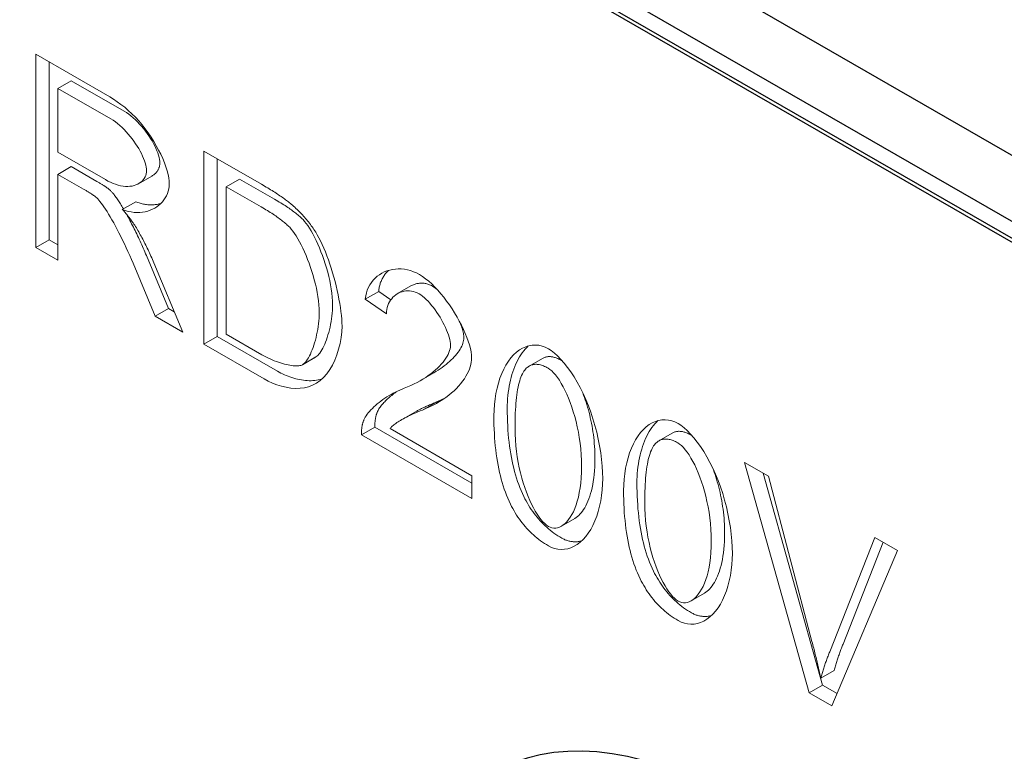
# Model space of a CAD drawing. Units: inches. Extents: x -31 to 5736, y 55 to 4235.
# Drawn here: x 2568 to 2681, y 2175 to 2259 of the extents above; entities that cross this region are included whole.
import ezdxf

# ---------------------------------------------------------------- set-up
doc = ezdxf.new("R2010")
doc.units = ezdxf.units.IN
doc.header["$MEASUREMENT"] = 0
doc.layers.add('DUENN-18', color=10, linetype='Continuous', lineweight=9)
doc.layers.add('SICHTBAR', color=10, linetype='Continuous')

msp = doc.modelspace()

# ---------------------------------------------------------------- linework, layer by layer
at = {"layer": 'DUENN-18'}
for p, q in [((2570.286, 2232.827), (2570.286, 2254.901)), ((2570.286, 2254.901), (2578.755, 2250.024)), ((2571.813, 2254.021), (2571.813, 2233.707)), ((2572.818, 2251.003), (2574.345, 2251.883)), ((2580.384, 2248.405), (2574.345, 2251.883)), ((2578.857, 2247.526), (2572.818, 2251.003)), ((2572.818, 2251.003), (2572.818, 2243.701)), ((2572.818, 2243.701), (2578.246, 2240.576)), ((2589.509, 2221.757), (2589.509, 2243.831)), ((2589.509, 2243.831), (2596.086, 2240.044)), ((2591.036, 2242.952), (2591.036, 2222.637)), ((2572.818, 2241.178), (2574.345, 2242.057)), ((2575.743, 2239.493), (2572.818, 2241.178)), ((2572.818, 2241.178), (2572.818, 2231.369)), ((2574.345, 2242.057), (2577.27, 2240.373)), ((2582.045, 2240.104), (2583.572, 2240.984)), ((2592.041, 2239.765), (2593.568, 2240.645)), ((2597.585, 2238.332), (2593.568, 2240.645)), ((2596.057, 2237.452), (2592.041, 2239.765)), ((2592.041, 2239.765), (2592.041, 2222.907)), ((2580.181, 2237.173), (2581.709, 2238.053)), ((2570.286, 2232.827), (2571.813, 2233.707)), ((2571.813, 2233.707), (2572.818, 2233.128)), ((2572.818, 2231.369), (2570.286, 2232.827)), ((2583.936, 2224.967), (2581.404, 2231.018)), ((2582.931, 2231.898), (2585.463, 2225.846)), ((2583.79, 2231.057), (2587.093, 2223.148)), ((2607.961, 2226.913), (2609.488, 2227.793)), ((2609.488, 2227.793), (2610.875, 2226.83)), ((2611.655, 2227.539), (2613.182, 2228.419)), ((2610.376, 2225.236), (2607.961, 2226.913)), ((2583.936, 2224.967), (2585.463, 2225.846)), ((2585.463, 2225.846), (2586.126, 2225.465)), ((2587.093, 2223.148), (2583.936, 2224.967)), ((2589.509, 2221.757), (2591.036, 2222.637)), ((2591.036, 2222.637), (2597.934, 2218.665)), ((2592.041, 2222.907), (2596.115, 2220.561)), ((2596.406, 2217.785), (2589.509, 2221.757)), ((2600.776, 2219.412), (2602.303, 2220.292)), ((2600.787, 2219.419), (2602.314, 2220.298)), ((2626.699, 2219.258), (2628.227, 2220.137)), ((2614.254, 2217.598), (2615.781, 2218.477)), ((2614.48, 2214.225), (2616.007, 2215.105)), ((2612.086, 2213.112), (2613.613, 2213.991)), ((2607.524, 2211.383), (2609.051, 2212.263)), ((2609.051, 2212.263), (2620.14, 2205.877)), ((2610.784, 2212.114), (2620.14, 2206.726)), ((2620.14, 2204.118), (2607.524, 2211.383)), ((2641.527, 2210.719), (2643.055, 2211.598)), ((2658.702, 2181.912), (2651.325, 2208.234)), ((2651.325, 2208.234), (2654.06, 2206.658)), ((2620.14, 2206.726), (2620.14, 2204.118)), ((2653.44, 2207.016), (2660.23, 2182.791)), ((2654.06, 2206.658), (2659.023, 2187.767)), ((2630.385, 2200.962), (2631.913, 2201.842)), ((2661.045, 2186.602), (2666.211, 2199.661)), ((2666.211, 2199.661), (2668.787, 2198.178)), ((2667.172, 2199.108), (2662.573, 2187.482)), ((2668.787, 2198.178), (2661.307, 2180.412)), ((2645.214, 2192.423), (2646.741, 2193.303)), ((2660.027, 2183.589), (2661.554, 2184.468)), ((2658.702, 2181.912), (2660.23, 2182.791)), ((2660.23, 2182.791), (2661.903, 2181.827)), ((2661.307, 2180.412), (2658.702, 2181.912))]:
    msp.add_line(p, q, dxfattribs=at)
at = {"layer": 'DUENN-18', "flags": 128}
for points in [[(2578.755, 2250.024), (2579.181, 2249.766), (2579.606, 2249.483), (2580.03, 2249.174), (2580.451, 2248.84), (2580.866, 2248.482), (2581.274, 2248.101), (2581.672, 2247.699), (2582.06, 2247.277), (2582.435, 2246.837), (2582.796, 2246.382), (2583.141, 2245.913), (2583.469, 2245.433), (2583.778, 2244.946), (2584.067, 2244.453), (2584.334, 2243.958), (2584.577, 2243.466), (2584.797, 2242.979), (2584.991, 2242.501), (2585.158, 2242.037), (2585.296, 2241.591), (2585.406, 2241.168), (2585.486, 2240.773), (2585.535, 2240.411), (2585.551, 2240.087)], [(2584.473, 2242.467), (2584.463, 2242.67), (2584.434, 2242.889), (2584.385, 2243.121), (2584.318, 2243.365), (2584.234, 2243.619), (2584.133, 2243.883), (2584.017, 2244.153), (2583.885, 2244.43), (2583.74, 2244.711), (2583.581, 2244.994), (2583.409, 2245.279), (2583.226, 2245.564), (2583.031, 2245.847), (2582.826, 2246.126), (2582.612, 2246.401), (2582.389, 2246.67), (2582.158, 2246.93), (2581.92, 2247.181), (2581.675, 2247.421), (2581.425, 2247.649), (2581.17, 2247.863), (2580.911, 2248.061), (2580.649, 2248.242), (2580.384, 2248.405)], [(2582.946, 2241.587), (2582.936, 2241.791), (2582.906, 2242.009), (2582.858, 2242.241), (2582.791, 2242.485), (2582.707, 2242.74), (2582.606, 2243.003), (2582.49, 2243.274), (2582.358, 2243.55), (2582.213, 2243.831), (2582.053, 2244.115), (2581.882, 2244.4), (2581.698, 2244.684), (2581.504, 2244.967), (2581.299, 2245.247), (2581.085, 2245.522), (2580.861, 2245.79), (2580.63, 2246.051), (2580.392, 2246.302), (2580.148, 2246.542), (2579.898, 2246.77), (2579.643, 2246.983), (2579.384, 2247.182), (2579.122, 2247.363), (2578.857, 2247.526)], [(2583.572, 2240.984), (2583.643, 2241.027), (2583.711, 2241.072), (2583.777, 2241.119), (2583.84, 2241.169), (2583.9, 2241.221), (2583.957, 2241.275), (2584.012, 2241.331), (2584.063, 2241.389), (2584.112, 2241.449), (2584.158, 2241.51), (2584.201, 2241.573), (2584.241, 2241.637), (2584.277, 2241.703), (2584.311, 2241.77), (2584.342, 2241.837), (2584.369, 2241.906), (2584.394, 2241.975), (2584.415, 2242.045), (2584.433, 2242.115), (2584.447, 2242.186), (2584.459, 2242.256), (2584.467, 2242.327), (2584.472, 2242.397), (2584.473, 2242.467)], [(2578.246, 2240.576), (2578.536, 2240.417), (2578.83, 2240.274), (2579.123, 2240.149), (2579.416, 2240.041), (2579.706, 2239.952), (2579.992, 2239.883), (2580.271, 2239.834), (2580.543, 2239.806), (2580.806, 2239.797), (2581.059, 2239.809), (2581.3, 2239.841), (2581.528, 2239.892), (2581.743, 2239.962), (2581.942, 2240.049), (2582.126, 2240.154), (2582.293, 2240.274), (2582.443, 2240.408), (2582.574, 2240.555), (2582.686, 2240.713), (2582.779, 2240.88), (2582.852, 2241.053), (2582.904, 2241.23), (2582.936, 2241.409), (2582.946, 2241.587)], [(2577.27, 2240.373), (2577.351, 2240.327), (2577.429, 2240.281), (2577.506, 2240.236), (2577.58, 2240.192), (2577.653, 2240.148), (2577.724, 2240.105), (2577.793, 2240.063), (2577.861, 2240.022), (2577.926, 2239.981), (2577.989, 2239.941), (2578.051, 2239.902), (2578.111, 2239.864), (2578.169, 2239.826), (2578.225, 2239.789), (2578.279, 2239.753), (2578.331, 2239.717), (2578.381, 2239.682), (2578.43, 2239.648), (2578.477, 2239.615), (2578.521, 2239.582), (2578.564, 2239.55), (2578.605, 2239.519), (2578.645, 2239.489), (2578.682, 2239.459)], [(2585.551, 2240.087), (2585.537, 2239.796), (2585.497, 2239.513), (2585.432, 2239.239), (2585.343, 2238.975), (2585.231, 2238.721), (2585.097, 2238.478), (2584.942, 2238.248), (2584.767, 2238.032), (2584.573, 2237.83), (2584.362, 2237.643), (2584.135, 2237.473), (2583.892, 2237.32), (2583.635, 2237.185), (2583.365, 2237.07), (2583.083, 2236.974), (2582.789, 2236.899), (2582.486, 2236.847), (2582.174, 2236.817), (2581.855, 2236.811), (2581.529, 2236.83), (2581.197, 2236.875), (2580.862, 2236.946), (2580.523, 2237.045), (2580.181, 2237.173)], [(2596.086, 2240.044), (2596.27, 2239.937), (2596.45, 2239.832), (2596.627, 2239.727), (2596.799, 2239.624), (2596.969, 2239.522), (2597.134, 2239.42), (2597.296, 2239.32), (2597.454, 2239.22), (2597.609, 2239.122), (2597.76, 2239.024), (2597.907, 2238.928), (2598.051, 2238.832), (2598.191, 2238.738), (2598.327, 2238.644), (2598.46, 2238.552), (2598.589, 2238.46), (2598.715, 2238.37), (2598.837, 2238.28), (2598.955, 2238.191), (2599.069, 2238.104), (2599.18, 2238.017), (2599.288, 2237.931), (2599.391, 2237.847), (2599.491, 2237.763)], [(2577.155, 2238.58), (2577.117, 2238.609), (2577.078, 2238.64), (2577.037, 2238.671), (2576.994, 2238.703), (2576.949, 2238.735), (2576.903, 2238.769), (2576.854, 2238.803), (2576.804, 2238.838), (2576.751, 2238.873), (2576.697, 2238.91), (2576.641, 2238.946), (2576.583, 2238.984), (2576.524, 2239.023), (2576.462, 2239.062), (2576.399, 2239.102), (2576.333, 2239.142), (2576.266, 2239.184), (2576.197, 2239.226), (2576.126, 2239.269), (2576.053, 2239.312), (2575.978, 2239.356), (2575.902, 2239.401), (2575.823, 2239.447), (2575.743, 2239.493)], [(2578.682, 2239.459), (2578.727, 2239.419), (2578.774, 2239.374), (2578.824, 2239.325), (2578.876, 2239.272), (2578.93, 2239.214), (2578.987, 2239.152), (2579.045, 2239.084), (2579.105, 2239.013), (2579.168, 2238.936), (2579.232, 2238.855), (2579.298, 2238.77), (2579.366, 2238.679), (2579.436, 2238.585), (2579.508, 2238.485), (2579.581, 2238.381), (2579.656, 2238.272), (2579.732, 2238.159), (2579.81, 2238.042), (2579.889, 2237.919), (2579.97, 2237.793), (2580.052, 2237.662), (2580.135, 2237.527), (2580.22, 2237.388), (2580.305, 2237.244)], [(2581.404, 2231.018), (2581.216, 2231.458), (2581.023, 2231.901), (2580.825, 2232.345), (2580.624, 2232.786), (2580.42, 2233.224), (2580.214, 2233.655), (2580.008, 2234.077), (2579.802, 2234.488), (2579.597, 2234.886), (2579.393, 2235.271), (2579.193, 2235.639), (2578.995, 2235.991), (2578.802, 2236.324), (2578.614, 2236.637), (2578.432, 2236.93), (2578.256, 2237.202), (2578.087, 2237.453), (2577.926, 2237.681), (2577.773, 2237.887), (2577.63, 2238.07), (2577.495, 2238.231), (2577.371, 2238.369), (2577.257, 2238.485), (2577.155, 2238.58)], [(2581.709, 2238.053), (2581.836, 2238.002), (2581.963, 2237.955), (2582.09, 2237.912), (2582.216, 2237.873), (2582.342, 2237.838), (2582.468, 2237.807), (2582.593, 2237.779), (2582.718, 2237.756), (2582.842, 2237.736), (2582.965, 2237.72), (2583.088, 2237.707), (2583.21, 2237.698), (2583.331, 2237.692), (2583.451, 2237.69), (2583.571, 2237.691), (2583.689, 2237.696), (2583.806, 2237.704), (2583.922, 2237.715), (2584.037, 2237.73), (2584.151, 2237.747), (2584.263, 2237.768), (2584.374, 2237.792), (2584.484, 2237.819), (2584.592, 2237.848)], [(2600.844, 2236.001), (2600.757, 2236.088), (2600.666, 2236.176), (2600.57, 2236.265), (2600.471, 2236.355), (2600.367, 2236.445), (2600.258, 2236.537), (2600.146, 2236.629), (2600.029, 2236.722), (2599.908, 2236.816), (2599.783, 2236.911), (2599.654, 2237.007), (2599.52, 2237.104), (2599.382, 2237.202), (2599.24, 2237.3), (2599.093, 2237.399), (2598.943, 2237.499), (2598.788, 2237.6), (2598.629, 2237.702), (2598.465, 2237.805), (2598.298, 2237.909), (2598.126, 2238.013), (2597.95, 2238.119), (2597.769, 2238.225), (2597.585, 2238.332)], [(2599.491, 2237.763), (2599.628, 2237.647), (2599.762, 2237.529), (2599.895, 2237.41), (2600.026, 2237.29), (2600.155, 2237.168), (2600.283, 2237.044), (2600.409, 2236.92), (2600.533, 2236.793), (2600.655, 2236.665), (2600.776, 2236.536), (2600.895, 2236.405), (2601.012, 2236.273), (2601.128, 2236.14), (2601.241, 2236.004), (2601.354, 2235.868), (2601.464, 2235.73), (2601.573, 2235.59), (2601.68, 2235.449), (2601.785, 2235.307), (2601.888, 2235.163), (2601.99, 2235.017), (2602.09, 2234.871), (2602.189, 2234.722), (2602.285, 2234.573)], [(2580.181, 2237.173), (2580.263, 2237.08), (2580.343, 2236.988), (2580.421, 2236.896), (2580.498, 2236.806), (2580.573, 2236.717), (2580.647, 2236.628), (2580.719, 2236.541), (2580.789, 2236.455), (2580.858, 2236.369), (2580.925, 2236.285), (2580.991, 2236.202), (2581.054, 2236.119), (2581.117, 2236.038), (2581.177, 2235.958), (2581.236, 2235.878), (2581.294, 2235.8), (2581.349, 2235.722), (2581.404, 2235.646), (2581.456, 2235.57), (2581.507, 2235.496), (2581.556, 2235.422), (2581.604, 2235.35), (2581.65, 2235.279), (2581.695, 2235.208)], [(2580.684, 2236.583), (2580.777, 2236.415), (2580.87, 2236.243), (2580.965, 2236.068), (2581.059, 2235.889), (2581.154, 2235.707), (2581.25, 2235.522), (2581.346, 2235.335), (2581.442, 2235.144), (2581.538, 2234.951), (2581.634, 2234.756), (2581.73, 2234.558), (2581.826, 2234.359), (2581.922, 2234.157), (2582.017, 2233.955), (2582.112, 2233.751), (2582.207, 2233.546), (2582.3, 2233.34), (2582.394, 2233.133), (2582.486, 2232.926), (2582.577, 2232.72), (2582.667, 2232.513), (2582.757, 2232.307), (2582.844, 2232.102), (2582.931, 2231.898)], [(2599.317, 2235.121), (2599.23, 2235.208), (2599.139, 2235.296), (2599.043, 2235.385), (2598.943, 2235.475), (2598.839, 2235.566), (2598.731, 2235.657), (2598.619, 2235.75), (2598.502, 2235.843), (2598.381, 2235.937), (2598.256, 2236.032), (2598.126, 2236.128), (2597.993, 2236.224), (2597.855, 2236.322), (2597.713, 2236.42), (2597.566, 2236.52), (2597.415, 2236.62), (2597.261, 2236.721), (2597.101, 2236.823), (2596.938, 2236.926), (2596.77, 2237.029), (2596.598, 2237.134), (2596.422, 2237.239), (2596.242, 2237.345), (2596.057, 2237.452)], [(2604.22, 2226.25), (2604.21, 2226.69), (2604.181, 2227.143), (2604.133, 2227.605), (2604.068, 2228.076), (2603.987, 2228.553), (2603.891, 2229.034), (2603.781, 2229.517), (2603.659, 2229.999), (2603.524, 2230.48), (2603.379, 2230.956), (2603.225, 2231.426), (2603.062, 2231.887), (2602.891, 2232.337), (2602.714, 2232.775), (2602.533, 2233.199), (2602.347, 2233.605), (2602.158, 2233.992), (2601.967, 2234.359), (2601.776, 2234.702), (2601.584, 2235.021), (2601.395, 2235.312), (2601.207, 2235.573), (2601.023, 2235.804), (2600.844, 2236.001)], [(2581.695, 2235.208), (2581.787, 2235.056), (2581.878, 2234.902), (2581.969, 2234.746), (2582.06, 2234.589), (2582.15, 2234.429), (2582.24, 2234.268), (2582.33, 2234.105), (2582.419, 2233.94), (2582.508, 2233.774), (2582.596, 2233.605), (2582.684, 2233.435), (2582.772, 2233.263), (2582.859, 2233.089), (2582.945, 2232.913), (2583.032, 2232.736), (2583.118, 2232.557), (2583.203, 2232.376), (2583.288, 2232.193), (2583.373, 2232.008), (2583.457, 2231.821), (2583.541, 2231.633), (2583.624, 2231.443), (2583.707, 2231.251), (2583.79, 2231.057)], [(2602.693, 2225.37), (2602.683, 2225.811), (2602.653, 2226.263), (2602.606, 2226.726), (2602.541, 2227.196), (2602.46, 2227.673), (2602.364, 2228.154), (2602.254, 2228.637), (2602.131, 2229.12), (2601.997, 2229.6), (2601.852, 2230.076), (2601.697, 2230.546), (2601.534, 2231.007), (2601.364, 2231.458), (2601.187, 2231.896), (2601.005, 2232.319), (2600.819, 2232.725), (2600.631, 2233.113), (2600.44, 2233.479), (2600.248, 2233.823), (2600.057, 2234.141), (2599.867, 2234.432), (2599.68, 2234.694), (2599.496, 2234.924), (2599.317, 2235.121)], [(2602.285, 2234.573), (2602.474, 2234.265), (2602.663, 2233.927), (2602.849, 2233.562), (2603.034, 2233.171), (2603.216, 2232.757), (2603.395, 2232.324), (2603.569, 2231.872), (2603.739, 2231.405), (2603.904, 2230.925), (2604.062, 2230.434), (2604.214, 2229.935), (2604.359, 2229.431), (2604.496, 2228.923), (2604.624, 2228.415), (2604.744, 2227.908), (2604.853, 2227.405), (2604.952, 2226.908), (2605.04, 2226.421), (2605.116, 2225.945), (2605.18, 2225.482), (2605.23, 2225.036), (2605.267, 2224.609), (2605.29, 2224.203), (2605.298, 2223.82)], [(2607.961, 2226.913), (2608.007, 2227.276), (2608.083, 2227.622), (2608.186, 2227.951), (2608.317, 2228.261), (2608.472, 2228.553), (2608.651, 2228.825), (2608.852, 2229.077), (2609.073, 2229.309), (2609.313, 2229.52), (2609.571, 2229.708), (2609.844, 2229.875), (2610.132, 2230.018), (2610.433, 2230.138), (2610.746, 2230.233), (2611.068, 2230.304), (2611.398, 2230.349), (2611.735, 2230.368), (2612.078, 2230.36), (2612.424, 2230.325), (2612.773, 2230.262), (2613.122, 2230.171), (2613.471, 2230.051), (2613.817, 2229.9), (2614.16, 2229.72)], [(2610.606, 2230.194), (2610.529, 2230.119), (2610.455, 2230.041), (2610.383, 2229.962), (2610.314, 2229.88), (2610.246, 2229.796), (2610.181, 2229.709), (2610.119, 2229.62), (2610.059, 2229.53), (2610.002, 2229.436), (2609.947, 2229.341), (2609.895, 2229.244), (2609.846, 2229.144), (2609.799, 2229.043), (2609.755, 2228.939), (2609.715, 2228.833), (2609.677, 2228.725), (2609.642, 2228.616), (2609.61, 2228.504), (2609.582, 2228.39), (2609.556, 2228.274), (2609.534, 2228.157), (2609.515, 2228.037), (2609.5, 2227.916), (2609.488, 2227.793)], [(2613.182, 2228.419), (2613.272, 2228.468), (2613.364, 2228.513), (2613.458, 2228.555), (2613.553, 2228.592), (2613.65, 2228.626), (2613.748, 2228.655), (2613.848, 2228.68), (2613.949, 2228.701), (2614.051, 2228.717), (2614.154, 2228.729), (2614.258, 2228.736), (2614.362, 2228.739), (2614.467, 2228.738), (2614.573, 2228.731), (2614.679, 2228.72), (2614.785, 2228.704), (2614.891, 2228.683), (2614.998, 2228.658), (2615.104, 2228.627), (2615.21, 2228.591), (2615.315, 2228.55), (2615.42, 2228.504), (2615.525, 2228.452), (2615.629, 2228.395)], [(2614.16, 2229.72), (2614.505, 2229.503), (2614.854, 2229.249), (2615.205, 2228.962), (2615.555, 2228.644), (2615.904, 2228.297), (2616.25, 2227.926), (2616.591, 2227.532), (2616.925, 2227.119), (2617.251, 2226.689), (2617.568, 2226.246), (2617.874, 2225.791), (2618.167, 2225.328), (2618.445, 2224.86), (2618.708, 2224.389), (2618.953, 2223.919), (2619.179, 2223.452), (2619.385, 2222.991), (2619.568, 2222.538), (2619.727, 2222.098), (2619.861, 2221.671), (2619.968, 2221.263), (2620.047, 2220.874), (2620.095, 2220.508), (2620.111, 2220.168)], [(2614.101, 2227.516), (2613.889, 2227.626), (2613.674, 2227.714), (2613.457, 2227.781), (2613.24, 2227.828), (2613.024, 2227.853), (2612.809, 2227.86), (2612.597, 2227.846), (2612.389, 2227.815), (2612.185, 2227.765), (2611.987, 2227.698), (2611.795, 2227.614), (2611.611, 2227.513), (2611.436, 2227.397), (2611.271, 2227.266), (2611.116, 2227.12), (2610.973, 2226.959), (2610.843, 2226.785), (2610.727, 2226.599), (2610.626, 2226.399), (2610.54, 2226.188), (2610.471, 2225.966), (2610.42, 2225.733), (2610.388, 2225.489), (2610.376, 2225.236)], [(2615.629, 2228.395), (2615.652, 2228.382), (2615.676, 2228.368), (2615.699, 2228.354), (2615.722, 2228.339), (2615.746, 2228.324), (2615.77, 2228.309), (2615.793, 2228.293), (2615.817, 2228.277), (2615.841, 2228.261), (2615.865, 2228.244), (2615.888, 2228.227), (2615.912, 2228.21), (2615.936, 2228.193), (2615.96, 2228.175), (2615.984, 2228.157), (2616.008, 2228.138), (2616.032, 2228.12), (2616.056, 2228.101), (2616.08, 2228.081), (2616.104, 2228.062), (2616.128, 2228.042), (2616.152, 2228.022), (2616.177, 2228.001), (2616.201, 2227.98)], [(2617.696, 2221.627), (2617.685, 2221.837), (2617.656, 2222.064), (2617.607, 2222.306), (2617.541, 2222.56), (2617.458, 2222.825), (2617.359, 2223.099), (2617.246, 2223.38), (2617.12, 2223.667), (2616.98, 2223.957), (2616.83, 2224.249), (2616.669, 2224.541), (2616.499, 2224.831), (2616.32, 2225.118), (2616.134, 2225.399), (2615.942, 2225.673), (2615.745, 2225.938), (2615.543, 2226.192), (2615.338, 2226.434), (2615.131, 2226.661), (2614.923, 2226.872), (2614.715, 2227.064), (2614.508, 2227.237), (2614.303, 2227.388), (2614.101, 2227.516)], [(2600.787, 2219.419), (2600.9, 2219.496), (2601.014, 2219.598), (2601.128, 2219.722), (2601.241, 2219.867), (2601.354, 2220.033), (2601.465, 2220.217), (2601.575, 2220.419), (2601.682, 2220.637), (2601.786, 2220.871), (2601.887, 2221.119), (2601.985, 2221.379), (2602.078, 2221.651), (2602.167, 2221.933), (2602.25, 2222.224), (2602.328, 2222.524), (2602.399, 2222.83), (2602.464, 2223.141), (2602.522, 2223.457), (2602.572, 2223.775), (2602.614, 2224.096), (2602.648, 2224.416), (2602.673, 2224.737), (2602.688, 2225.055), (2602.693, 2225.37)], [(2602.314, 2220.298), (2602.427, 2220.376), (2602.541, 2220.477), (2602.655, 2220.602), (2602.768, 2220.747), (2602.881, 2220.912), (2602.992, 2221.097), (2603.102, 2221.299), (2603.209, 2221.517), (2603.314, 2221.751), (2603.415, 2221.998), (2603.512, 2222.258), (2603.605, 2222.53), (2603.694, 2222.813), (2603.777, 2223.104), (2603.855, 2223.403), (2603.926, 2223.709), (2603.991, 2224.02), (2604.049, 2224.336), (2604.099, 2224.655), (2604.142, 2224.975), (2604.175, 2225.296), (2604.2, 2225.616), (2604.215, 2225.935), (2604.22, 2226.25)], [(2618.757, 2224.298), (2618.793, 2224.213), (2618.827, 2224.129), (2618.86, 2224.046), (2618.892, 2223.963), (2618.923, 2223.881), (2618.952, 2223.8), (2618.98, 2223.719), (2619.007, 2223.639), (2619.032, 2223.56), (2619.056, 2223.482), (2619.078, 2223.404), (2619.099, 2223.328), (2619.118, 2223.253), (2619.136, 2223.179), (2619.152, 2223.105), (2619.167, 2223.034), (2619.18, 2222.963), (2619.191, 2222.894), (2619.201, 2222.825), (2619.209, 2222.759), (2619.215, 2222.693), (2619.219, 2222.63), (2619.222, 2222.567), (2619.223, 2222.506)], [(2605.298, 2223.82), (2605.272, 2223.176), (2605.197, 2222.51), (2605.076, 2221.84), (2604.912, 2221.18), (2604.71, 2220.542), (2604.47, 2219.935), (2604.196, 2219.369), (2603.89, 2218.85), (2603.554, 2218.382), (2603.189, 2217.969), (2602.798, 2217.614), (2602.381, 2217.317), (2601.94, 2217.08), (2601.478, 2216.902), (2600.995, 2216.782), (2600.496, 2216.717), (2599.981, 2216.705), (2599.456, 2216.744), (2598.924, 2216.83), (2598.391, 2216.957), (2597.864, 2217.123), (2597.351, 2217.32), (2596.861, 2217.543), (2596.406, 2217.785)], [(2619.223, 2222.506), (2619.216, 2222.352), (2619.195, 2222.194), (2619.161, 2222.033), (2619.113, 2221.868), (2619.052, 2221.701), (2618.979, 2221.532), (2618.893, 2221.36), (2618.795, 2221.187), (2618.685, 2221.013), (2618.563, 2220.838), (2618.43, 2220.662), (2618.285, 2220.486), (2618.13, 2220.31), (2617.964, 2220.134), (2617.788, 2219.959), (2617.602, 2219.785), (2617.406, 2219.613), (2617.2, 2219.443), (2616.985, 2219.274), (2616.761, 2219.108), (2616.529, 2218.946), (2616.288, 2218.786), (2616.038, 2218.629), (2615.781, 2218.477)], [(2612.413, 2216.728), (2612.796, 2216.88), (2613.168, 2217.041), (2613.53, 2217.212), (2613.881, 2217.391), (2614.22, 2217.578), (2614.546, 2217.772), (2614.86, 2217.971), (2615.16, 2218.177), (2615.447, 2218.386), (2615.719, 2218.6), (2615.976, 2218.818), (2616.217, 2219.038), (2616.442, 2219.26), (2616.65, 2219.483), (2616.842, 2219.707), (2617.015, 2219.93), (2617.17, 2220.153), (2617.306, 2220.374), (2617.423, 2220.592), (2617.52, 2220.808), (2617.596, 2221.02), (2617.651, 2221.228), (2617.684, 2221.43), (2617.696, 2221.627)], [(2622.658, 2213.554), (2622.672, 2214.207), (2622.716, 2214.856), (2622.788, 2215.496), (2622.888, 2216.123), (2623.016, 2216.732), (2623.171, 2217.319), (2623.351, 2217.881), (2623.557, 2218.414), (2623.786, 2218.915), (2624.038, 2219.381), (2624.311, 2219.809), (2624.604, 2220.197), (2624.915, 2220.543), (2625.241, 2220.845), (2625.582, 2221.102), (2625.935, 2221.311), (2626.297, 2221.473), (2626.667, 2221.586), (2627.041, 2221.65), (2627.417, 2221.665), (2627.793, 2221.631), (2628.165, 2221.548), (2628.531, 2221.418), (2628.886, 2221.24)], [(2626.59, 2221.567), (2626.409, 2221.389), (2626.234, 2221.198), (2626.064, 2220.993), (2625.9, 2220.776), (2625.742, 2220.545), (2625.59, 2220.302), (2625.445, 2220.048), (2625.307, 2219.781), (2625.176, 2219.504), (2625.052, 2219.216), (2624.936, 2218.918), (2624.827, 2218.611), (2624.726, 2218.295), (2624.634, 2217.971), (2624.55, 2217.639), (2624.474, 2217.301), (2624.407, 2216.956), (2624.349, 2216.606), (2624.299, 2216.251), (2624.258, 2215.892), (2624.226, 2215.53), (2624.203, 2215.165), (2624.19, 2214.8), (2624.185, 2214.433)], [(2628.886, 2221.24), (2629.217, 2221.024), (2629.569, 2220.748), (2629.936, 2220.415), (2630.313, 2220.028), (2630.694, 2219.593), (2631.075, 2219.112), (2631.452, 2218.588), (2631.821, 2218.025), (2632.18, 2217.425), (2632.526, 2216.792), (2632.856, 2216.128), (2633.168, 2215.438), (2633.461, 2214.722), (2633.733, 2213.986), (2633.984, 2213.233), (2634.21, 2212.466), (2634.413, 2211.688), (2634.591, 2210.906), (2634.744, 2210.122), (2634.87, 2209.343), (2634.969, 2208.574), (2635.041, 2207.821), (2635.085, 2207.09), (2635.1, 2206.389)], [(2596.115, 2220.561), (2596.353, 2220.428), (2596.593, 2220.302), (2596.834, 2220.183), (2597.075, 2220.072), (2597.316, 2219.967), (2597.555, 2219.869), (2597.793, 2219.779), (2598.028, 2219.696), (2598.26, 2219.621), (2598.487, 2219.552), (2598.709, 2219.492), (2598.926, 2219.439), (2599.136, 2219.393), (2599.338, 2219.356), (2599.532, 2219.326), (2599.718, 2219.304), (2599.894, 2219.29), (2600.059, 2219.284), (2600.213, 2219.286), (2600.355, 2219.296), (2600.484, 2219.314), (2600.599, 2219.341), (2600.701, 2219.375), (2600.787, 2219.419)], [(2602.303, 2220.292), (2602.303, 2220.292), (2602.304, 2220.292), (2602.304, 2220.293), (2602.305, 2220.293), (2602.305, 2220.293), (2602.306, 2220.293), (2602.306, 2220.294), (2602.307, 2220.294), (2602.307, 2220.294), (2602.308, 2220.294), (2602.308, 2220.295), (2602.308, 2220.295), (2602.309, 2220.295), (2602.309, 2220.296), (2602.31, 2220.296), (2602.31, 2220.296), (2602.311, 2220.296), (2602.311, 2220.297), (2602.312, 2220.297), (2602.312, 2220.297), (2602.313, 2220.297), (2602.313, 2220.298), (2602.313, 2220.298), (2602.314, 2220.298)], [(2620.111, 2220.168), (2620.101, 2219.94), (2620.072, 2219.699), (2620.022, 2219.448), (2619.951, 2219.187), (2619.859, 2218.92), (2619.747, 2218.647), (2619.613, 2218.371), (2619.458, 2218.091), (2619.282, 2217.811), (2619.086, 2217.532), (2618.869, 2217.254), (2618.632, 2216.979), (2618.375, 2216.707), (2618.099, 2216.441), (2617.805, 2216.181), (2617.493, 2215.927), (2617.164, 2215.681), (2616.819, 2215.444), (2616.46, 2215.215), (2616.086, 2214.996), (2615.7, 2214.787), (2615.303, 2214.589), (2614.896, 2214.402), (2614.48, 2214.225)], [(2630.384, 2219.898), (2630.278, 2219.958), (2630.173, 2220.013), (2630.069, 2220.064), (2629.967, 2220.111), (2629.866, 2220.153), (2629.767, 2220.191), (2629.669, 2220.225), (2629.573, 2220.254), (2629.478, 2220.279), (2629.384, 2220.3), (2629.292, 2220.316), (2629.202, 2220.328), (2629.112, 2220.336), (2629.025, 2220.34), (2628.938, 2220.339), (2628.854, 2220.334), (2628.77, 2220.324), (2628.688, 2220.311), (2628.608, 2220.293), (2628.529, 2220.27), (2628.451, 2220.243), (2628.375, 2220.212), (2628.3, 2220.177), (2628.227, 2220.137)], [(2630.488, 2219.834), (2630.484, 2219.837), (2630.479, 2219.839), (2630.475, 2219.842), (2630.471, 2219.845), (2630.466, 2219.848), (2630.462, 2219.851), (2630.458, 2219.854), (2630.453, 2219.856), (2630.449, 2219.859), (2630.445, 2219.862), (2630.44, 2219.865), (2630.436, 2219.867), (2630.432, 2219.87), (2630.427, 2219.873), (2630.423, 2219.875), (2630.419, 2219.878), (2630.414, 2219.88), (2630.41, 2219.883), (2630.406, 2219.886), (2630.401, 2219.888), (2630.397, 2219.891), (2630.393, 2219.893), (2630.389, 2219.896), (2630.384, 2219.898)], [(2597.934, 2218.665), (2598.118, 2218.563), (2598.309, 2218.463), (2598.506, 2218.366), (2598.709, 2218.273), (2598.917, 2218.184), (2599.128, 2218.099), (2599.343, 2218.019), (2599.56, 2217.945), (2599.779, 2217.877), (2600, 2217.815), (2600.221, 2217.76), (2600.442, 2217.711), (2600.663, 2217.67), (2600.884, 2217.636), (2601.104, 2217.611), (2601.322, 2217.593), (2601.539, 2217.584), (2601.754, 2217.584), (2601.966, 2217.593), (2602.176, 2217.61), (2602.384, 2217.637), (2602.589, 2217.674), (2602.79, 2217.72), (2602.988, 2217.776)], [(2626.281, 2218.92), (2626.183, 2218.803), (2626.088, 2218.671), (2625.998, 2218.525), (2625.912, 2218.365), (2625.83, 2218.191), (2625.753, 2218.002), (2625.679, 2217.799), (2625.61, 2217.581), (2625.545, 2217.35), (2625.484, 2217.104), (2625.428, 2216.844), (2625.375, 2216.569), (2625.327, 2216.281), (2625.283, 2215.978), (2625.243, 2215.66), (2625.208, 2215.329), (2625.176, 2214.983), (2625.149, 2214.623), (2625.126, 2214.249), (2625.107, 2213.86), (2625.092, 2213.457), (2625.082, 2213.04), (2625.076, 2212.608), (2625.073, 2212.163)], [(2628.857, 2219.019), (2628.723, 2219.093), (2628.592, 2219.16), (2628.463, 2219.221), (2628.337, 2219.274), (2628.212, 2219.321), (2628.09, 2219.361), (2627.97, 2219.395), (2627.853, 2219.421), (2627.738, 2219.441), (2627.625, 2219.454), (2627.514, 2219.46), (2627.405, 2219.459), (2627.299, 2219.452), (2627.195, 2219.437), (2627.094, 2219.416), (2626.994, 2219.388), (2626.897, 2219.354), (2626.802, 2219.312), (2626.71, 2219.264), (2626.62, 2219.209), (2626.532, 2219.147), (2626.446, 2219.078), (2626.362, 2219.003), (2626.281, 2218.92)], [(2632.684, 2207.78), (2632.673, 2208.458), (2632.64, 2209.128), (2632.586, 2209.79), (2632.514, 2210.44), (2632.423, 2211.079), (2632.315, 2211.704), (2632.192, 2212.314), (2632.054, 2212.908), (2631.903, 2213.484), (2631.74, 2214.041), (2631.565, 2214.577), (2631.382, 2215.092), (2631.189, 2215.582), (2630.99, 2216.048), (2630.784, 2216.488), (2630.573, 2216.899), (2630.359, 2217.282), (2630.142, 2217.633), (2629.924, 2217.953), (2629.706, 2218.239), (2629.489, 2218.49), (2629.275, 2218.705), (2629.063, 2218.881), (2628.857, 2219.019)], [(2607.801, 2213.108), (2607.869, 2213.263), (2607.954, 2213.422), (2608.054, 2213.584), (2608.169, 2213.749), (2608.299, 2213.916), (2608.441, 2214.084), (2608.597, 2214.254), (2608.764, 2214.424), (2608.942, 2214.594), (2609.13, 2214.763), (2609.328, 2214.931), (2609.534, 2215.096), (2609.748, 2215.26), (2609.97, 2215.42), (2610.198, 2215.577), (2610.432, 2215.73), (2610.67, 2215.877), (2610.913, 2216.019), (2611.159, 2216.156), (2611.408, 2216.286), (2611.658, 2216.408), (2611.91, 2216.523), (2612.162, 2216.63), (2612.413, 2216.728)], [(2611.643, 2216.401), (2611.505, 2216.305), (2611.369, 2216.208), (2611.235, 2216.109), (2611.104, 2216.009), (2610.976, 2215.909), (2610.851, 2215.807), (2610.73, 2215.705), (2610.612, 2215.602), (2610.497, 2215.499), (2610.386, 2215.395), (2610.279, 2215.292), (2610.177, 2215.188), (2610.078, 2215.084), (2609.984, 2214.981), (2609.895, 2214.878), (2609.81, 2214.775), (2609.731, 2214.673), (2609.656, 2214.572), (2609.587, 2214.472), (2609.524, 2214.372), (2609.466, 2214.274), (2609.414, 2214.177), (2609.368, 2214.082), (2609.328, 2213.988)], [(2616.007, 2215.105), (2616.046, 2215.121), (2616.085, 2215.137), (2616.124, 2215.153), (2616.163, 2215.169), (2616.202, 2215.185), (2616.24, 2215.202), (2616.279, 2215.218), (2616.318, 2215.235), (2616.356, 2215.252), (2616.395, 2215.269), (2616.433, 2215.285), (2616.471, 2215.302), (2616.509, 2215.32), (2616.548, 2215.337), (2616.586, 2215.354), (2616.624, 2215.372), (2616.662, 2215.389), (2616.699, 2215.407), (2616.737, 2215.424), (2616.775, 2215.442), (2616.812, 2215.46), (2616.85, 2215.478), (2616.887, 2215.496), (2616.925, 2215.514)], [(2634.211, 2208.66), (2634.208, 2209.013), (2634.199, 2209.364), (2634.184, 2209.713), (2634.164, 2210.06), (2634.138, 2210.404), (2634.106, 2210.746), (2634.07, 2211.085), (2634.028, 2211.42), (2633.982, 2211.752), (2633.93, 2212.081), (2633.875, 2212.406), (2633.815, 2212.728), (2633.751, 2213.045), (2633.683, 2213.358), (2633.611, 2213.666), (2633.535, 2213.969), (2633.456, 2214.268), (2633.374, 2214.561), (2633.289, 2214.85), (2633.2, 2215.132), (2633.109, 2215.409), (2633.015, 2215.68), (2632.919, 2215.945), (2632.82, 2216.204)], [(2614.48, 2214.225), (2614.221, 2214.123), (2613.971, 2214.021), (2613.731, 2213.92), (2613.501, 2213.82), (2613.279, 2213.72), (2613.067, 2213.621), (2612.865, 2213.524), (2612.671, 2213.427), (2612.487, 2213.332), (2612.311, 2213.238), (2612.145, 2213.146), (2611.988, 2213.055), (2611.839, 2212.965), (2611.7, 2212.877), (2611.569, 2212.791), (2611.448, 2212.707), (2611.335, 2212.625), (2611.23, 2212.545), (2611.134, 2212.467), (2611.047, 2212.392), (2610.969, 2212.319), (2610.899, 2212.248), (2610.837, 2212.18), (2610.784, 2212.114)], [(2613.613, 2213.991), (2613.689, 2214.035), (2613.767, 2214.078), (2613.847, 2214.122), (2613.929, 2214.167), (2614.014, 2214.211), (2614.1, 2214.256), (2614.188, 2214.302), (2614.278, 2214.347), (2614.371, 2214.393), (2614.465, 2214.439), (2614.562, 2214.485), (2614.66, 2214.532), (2614.761, 2214.579), (2614.864, 2214.626), (2614.969, 2214.673), (2615.076, 2214.72), (2615.185, 2214.768), (2615.296, 2214.815), (2615.409, 2214.863), (2615.524, 2214.911), (2615.642, 2214.96), (2615.761, 2215.008), (2615.883, 2215.056), (2616.007, 2215.105)], [(2624.185, 2214.433), (2624.188, 2213.92), (2624.198, 2213.415), (2624.215, 2212.918), (2624.238, 2212.429), (2624.267, 2211.948), (2624.303, 2211.476), (2624.346, 2211.011), (2624.395, 2210.555), (2624.451, 2210.107), (2624.514, 2209.666), (2624.583, 2209.235), (2624.658, 2208.811), (2624.74, 2208.395), (2624.829, 2207.988), (2624.924, 2207.588), (2625.026, 2207.197), (2625.134, 2206.814), (2625.249, 2206.439), (2625.371, 2206.072), (2625.499, 2205.713), (2625.634, 2205.363), (2625.775, 2205.02), (2625.923, 2204.686), (2626.077, 2204.36)], [(2607.524, 2211.383), (2607.522, 2211.465), (2607.521, 2211.547), (2607.522, 2211.627), (2607.524, 2211.707), (2607.526, 2211.786), (2607.53, 2211.863), (2607.536, 2211.94), (2607.542, 2212.016), (2607.549, 2212.091), (2607.558, 2212.165), (2607.568, 2212.238), (2607.579, 2212.311), (2607.591, 2212.382), (2607.604, 2212.453), (2607.618, 2212.522), (2607.634, 2212.591), (2607.651, 2212.659), (2607.669, 2212.726), (2607.688, 2212.792), (2607.708, 2212.857), (2607.729, 2212.921), (2607.752, 2212.984), (2607.776, 2213.047), (2607.801, 2213.108)], [(2609.328, 2213.988), (2609.303, 2213.926), (2609.279, 2213.864), (2609.257, 2213.801), (2609.235, 2213.736), (2609.215, 2213.671), (2609.196, 2213.605), (2609.178, 2213.538), (2609.161, 2213.471), (2609.146, 2213.402), (2609.131, 2213.332), (2609.118, 2213.262), (2609.106, 2213.19), (2609.095, 2213.118), (2609.085, 2213.045), (2609.077, 2212.971), (2609.069, 2212.896), (2609.063, 2212.82), (2609.058, 2212.743), (2609.054, 2212.665), (2609.051, 2212.586), (2609.049, 2212.507), (2609.049, 2212.426), (2609.05, 2212.345), (2609.051, 2212.263)], [(2624.55, 2203.48), (2624.395, 2203.806), (2624.247, 2204.141), (2624.106, 2204.483), (2623.972, 2204.834), (2623.843, 2205.192), (2623.722, 2205.559), (2623.607, 2205.934), (2623.499, 2206.317), (2623.397, 2206.709), (2623.302, 2207.108), (2623.213, 2207.515), (2623.131, 2207.931), (2623.055, 2208.355), (2622.986, 2208.787), (2622.924, 2209.227), (2622.868, 2209.675), (2622.819, 2210.132), (2622.776, 2210.596), (2622.74, 2211.069), (2622.71, 2211.549), (2622.687, 2212.038), (2622.671, 2212.535), (2622.661, 2213.04), (2622.658, 2213.554)], [(2637.486, 2205.015), (2637.501, 2205.668), (2637.544, 2206.317), (2637.616, 2206.957), (2637.716, 2207.584), (2637.844, 2208.193), (2637.999, 2208.78), (2638.179, 2209.342), (2638.385, 2209.875), (2638.614, 2210.376), (2638.866, 2210.842), (2639.14, 2211.27), (2639.432, 2211.658), (2639.743, 2212.004), (2640.07, 2212.306), (2640.41, 2212.563), (2640.763, 2212.772), (2641.125, 2212.934), (2641.495, 2213.047), (2641.869, 2213.111), (2642.246, 2213.126), (2642.621, 2213.092), (2642.994, 2213.009), (2643.359, 2212.879), (2643.714, 2212.701)], [(2641.418, 2213.028), (2641.237, 2212.85), (2641.062, 2212.659), (2640.892, 2212.454), (2640.728, 2212.237), (2640.57, 2212.006), (2640.418, 2211.763), (2640.273, 2211.509), (2640.135, 2211.242), (2640.004, 2210.965), (2639.88, 2210.677), (2639.764, 2210.379), (2639.655, 2210.072), (2639.555, 2209.756), (2639.462, 2209.432), (2639.378, 2209.1), (2639.302, 2208.762), (2639.235, 2208.417), (2639.177, 2208.067), (2639.127, 2207.712), (2639.086, 2207.353), (2639.054, 2206.991), (2639.032, 2206.626), (2639.018, 2206.261), (2639.013, 2205.894)], [(2625.073, 2212.163), (2625.085, 2211.485), (2625.118, 2210.814), (2625.171, 2210.153), (2625.244, 2209.503), (2625.334, 2208.864), (2625.442, 2208.239), (2625.565, 2207.629), (2625.703, 2207.035), (2625.854, 2206.459), (2626.017, 2205.902), (2626.191, 2205.366), (2626.374, 2204.852), (2626.566, 2204.362), (2626.765, 2203.896), (2626.97, 2203.457), (2627.18, 2203.046), (2627.393, 2202.664), (2627.609, 2202.313), (2627.826, 2201.994), (2628.043, 2201.709), (2628.258, 2201.458), (2628.472, 2201.245), (2628.681, 2201.069), (2628.886, 2200.932)], [(2645.212, 2211.359), (2645.106, 2211.419), (2645.001, 2211.474), (2644.897, 2211.525), (2644.795, 2211.572), (2644.694, 2211.614), (2644.595, 2211.652), (2644.497, 2211.686), (2644.401, 2211.715), (2644.306, 2211.74), (2644.212, 2211.761), (2644.12, 2211.777), (2644.03, 2211.789), (2643.941, 2211.797), (2643.853, 2211.801), (2643.767, 2211.8), (2643.682, 2211.795), (2643.598, 2211.785), (2643.516, 2211.772), (2643.436, 2211.754), (2643.357, 2211.731), (2643.279, 2211.704), (2643.203, 2211.673), (2643.128, 2211.638), (2643.055, 2211.598)], [(2643.714, 2212.701), (2644.045, 2212.485), (2644.397, 2212.209), (2644.765, 2211.876), (2645.141, 2211.489), (2645.522, 2211.054), (2645.903, 2210.573), (2646.28, 2210.049), (2646.65, 2209.486), (2647.008, 2208.886), (2647.354, 2208.253), (2647.684, 2207.589), (2647.996, 2206.899), (2648.29, 2206.183), (2648.562, 2205.447), (2648.812, 2204.694), (2649.039, 2203.927), (2649.242, 2203.149), (2649.42, 2202.367), (2649.572, 2201.583), (2649.698, 2200.804), (2649.797, 2200.035), (2649.869, 2199.282), (2649.913, 2198.551), (2649.928, 2197.85)], [(2643.685, 2210.48), (2643.552, 2210.554), (2643.42, 2210.621), (2643.292, 2210.682), (2643.165, 2210.735), (2643.041, 2210.782), (2642.918, 2210.822), (2642.799, 2210.856), (2642.681, 2210.882), (2642.566, 2210.902), (2642.453, 2210.915), (2642.342, 2210.921), (2642.234, 2210.92), (2642.127, 2210.913), (2642.023, 2210.898), (2641.922, 2210.877), (2641.822, 2210.849), (2641.725, 2210.815), (2641.631, 2210.773), (2641.538, 2210.725), (2641.448, 2210.67), (2641.36, 2210.608), (2641.274, 2210.539), (2641.191, 2210.464), (2641.109, 2210.381)], [(2645.316, 2211.295), (2645.312, 2211.298), (2645.308, 2211.3), (2645.303, 2211.303), (2645.299, 2211.306), (2645.295, 2211.309), (2645.29, 2211.312), (2645.286, 2211.315), (2645.282, 2211.317), (2645.277, 2211.32), (2645.273, 2211.323), (2645.269, 2211.326), (2645.264, 2211.328), (2645.26, 2211.331), (2645.256, 2211.334), (2645.251, 2211.336), (2645.247, 2211.339), (2645.243, 2211.341), (2645.238, 2211.344), (2645.234, 2211.347), (2645.23, 2211.349), (2645.225, 2211.352), (2645.221, 2211.354), (2645.217, 2211.357), (2645.212, 2211.359)], [(2641.109, 2210.381), (2641.011, 2210.264), (2640.917, 2210.132), (2640.826, 2209.986), (2640.74, 2209.826), (2640.659, 2209.652), (2640.581, 2209.463), (2640.508, 2209.26), (2640.438, 2209.042), (2640.373, 2208.811), (2640.313, 2208.565), (2640.256, 2208.305), (2640.204, 2208.03), (2640.155, 2207.742), (2640.111, 2207.439), (2640.071, 2207.121), (2640.036, 2206.79), (2640.004, 2206.444), (2639.977, 2206.084), (2639.954, 2205.71), (2639.935, 2205.321), (2639.921, 2204.918), (2639.91, 2204.501), (2639.904, 2204.069), (2639.902, 2203.624)], [(2647.512, 2199.241), (2647.501, 2199.919), (2647.468, 2200.589), (2647.415, 2201.251), (2647.342, 2201.901), (2647.251, 2202.54), (2647.143, 2203.165), (2647.02, 2203.775), (2646.882, 2204.369), (2646.731, 2204.945), (2646.568, 2205.502), (2646.394, 2206.038), (2646.21, 2206.553), (2646.018, 2207.043), (2645.818, 2207.509), (2645.612, 2207.949), (2645.402, 2208.36), (2645.187, 2208.743), (2644.971, 2209.094), (2644.753, 2209.414), (2644.534, 2209.7), (2644.317, 2209.951), (2644.103, 2210.166), (2643.892, 2210.342), (2643.685, 2210.48)], [(2631.913, 2201.842), (2632.063, 2201.937), (2632.211, 2202.049), (2632.358, 2202.177), (2632.502, 2202.322), (2632.643, 2202.483), (2632.781, 2202.661), (2632.915, 2202.855), (2633.045, 2203.066), (2633.17, 2203.294), (2633.29, 2203.537), (2633.405, 2203.797), (2633.514, 2204.074), (2633.617, 2204.367), (2633.713, 2204.676), (2633.802, 2205.001), (2633.883, 2205.343), (2633.957, 2205.701), (2634.022, 2206.075), (2634.078, 2206.465), (2634.125, 2206.872), (2634.162, 2207.295), (2634.189, 2207.734), (2634.206, 2208.189), (2634.211, 2208.66)], [(2628.886, 2200.932), (2629.089, 2200.834), (2629.297, 2200.77), (2629.509, 2200.739), (2629.723, 2200.742), (2629.939, 2200.779), (2630.155, 2200.849), (2630.37, 2200.953), (2630.582, 2201.09), (2630.791, 2201.261), (2630.995, 2201.465), (2631.194, 2201.702), (2631.385, 2201.973), (2631.568, 2202.276), (2631.742, 2202.613), (2631.904, 2202.982), (2632.055, 2203.385), (2632.193, 2203.82), (2632.316, 2204.288), (2632.423, 2204.789), (2632.514, 2205.322), (2632.586, 2205.888), (2632.64, 2206.486), (2632.673, 2207.117), (2632.684, 2207.78)], [(2649.04, 2200.121), (2649.036, 2200.474), (2649.027, 2200.825), (2649.013, 2201.174), (2648.992, 2201.521), (2648.966, 2201.865), (2648.934, 2202.207), (2648.898, 2202.546), (2648.856, 2202.881), (2648.81, 2203.213), (2648.759, 2203.542), (2648.703, 2203.867), (2648.643, 2204.189), (2648.579, 2204.506), (2648.511, 2204.818), (2648.439, 2205.127), (2648.364, 2205.43), (2648.285, 2205.729), (2648.202, 2206.022), (2648.117, 2206.311), (2648.028, 2206.593), (2647.937, 2206.87), (2647.843, 2207.141), (2647.747, 2207.406), (2647.648, 2207.665)], [(2635.1, 2206.389), (2635.085, 2205.741), (2635.042, 2205.096), (2634.971, 2204.46), (2634.871, 2203.836), (2634.744, 2203.229), (2634.59, 2202.644), (2634.41, 2202.083), (2634.205, 2201.551), (2633.976, 2201.05), (2633.725, 2200.585), (2633.452, 2200.156), (2633.16, 2199.768), (2632.849, 2199.421), (2632.523, 2199.119), (2632.182, 2198.861), (2631.83, 2198.651), (2631.468, 2198.488), (2631.098, 2198.373), (2630.724, 2198.308), (2630.349, 2198.292), (2629.974, 2198.324), (2629.603, 2198.406), (2629.239, 2198.535), (2628.886, 2198.712)], [(2639.013, 2205.894), (2639.017, 2205.381), (2639.027, 2204.876), (2639.043, 2204.379), (2639.066, 2203.89), (2639.096, 2203.409), (2639.132, 2202.937), (2639.174, 2202.472), (2639.224, 2202.016), (2639.279, 2201.568), (2639.342, 2201.127), (2639.411, 2200.696), (2639.486, 2200.272), (2639.568, 2199.856), (2639.657, 2199.448), (2639.752, 2199.049), (2639.854, 2198.658), (2639.963, 2198.275), (2640.077, 2197.9), (2640.199, 2197.533), (2640.327, 2197.174), (2640.462, 2196.824), (2640.603, 2196.481), (2640.751, 2196.147), (2640.905, 2195.821)], [(2626.077, 2204.36), (2626.21, 2204.098), (2626.347, 2203.841), (2626.488, 2203.59), (2626.634, 2203.345), (2626.784, 2203.105), (2626.937, 2202.87), (2627.095, 2202.641), (2627.257, 2202.418), (2627.423, 2202.2), (2627.594, 2201.988), (2627.768, 2201.781), (2627.947, 2201.579), (2628.13, 2201.383), (2628.316, 2201.193), (2628.507, 2201.008), (2628.703, 2200.829), (2628.902, 2200.655), (2629.105, 2200.486), (2629.313, 2200.323), (2629.525, 2200.166), (2629.741, 2200.014), (2629.961, 2199.867), (2630.185, 2199.727), (2630.413, 2199.591)], [(2639.378, 2194.941), (2639.223, 2195.267), (2639.076, 2195.602), (2638.934, 2195.944), (2638.8, 2196.295), (2638.672, 2196.653), (2638.55, 2197.02), (2638.435, 2197.395), (2638.327, 2197.778), (2638.225, 2198.17), (2638.13, 2198.569), (2638.041, 2198.976), (2637.959, 2199.392), (2637.883, 2199.816), (2637.814, 2200.248), (2637.752, 2200.688), (2637.696, 2201.136), (2637.647, 2201.593), (2637.604, 2202.057), (2637.568, 2202.53), (2637.539, 2203.01), (2637.516, 2203.499), (2637.499, 2203.996), (2637.489, 2204.501), (2637.486, 2205.015)], [(2628.886, 2198.712), (2628.658, 2198.847), (2628.433, 2198.988), (2628.213, 2199.134), (2627.998, 2199.286), (2627.786, 2199.444), (2627.578, 2199.607), (2627.375, 2199.775), (2627.175, 2199.949), (2626.98, 2200.128), (2626.789, 2200.313), (2626.602, 2200.504), (2626.419, 2200.7), (2626.241, 2200.901), (2626.066, 2201.108), (2625.896, 2201.321), (2625.73, 2201.539), (2625.568, 2201.762), (2625.41, 2201.991), (2625.256, 2202.225), (2625.107, 2202.465), (2624.961, 2202.711), (2624.82, 2202.962), (2624.683, 2203.218), (2624.55, 2203.48)], [(2639.902, 2203.624), (2639.913, 2202.946), (2639.946, 2202.275), (2639.999, 2201.614), (2640.072, 2200.964), (2640.163, 2200.325), (2640.27, 2199.7), (2640.393, 2199.09), (2640.531, 2198.496), (2640.682, 2197.92), (2640.845, 2197.363), (2641.019, 2196.827), (2641.202, 2196.313), (2641.394, 2195.823), (2641.593, 2195.357), (2641.798, 2194.918), (2642.008, 2194.507), (2642.221, 2194.125), (2642.437, 2193.774), (2642.654, 2193.455), (2642.871, 2193.17), (2643.087, 2192.919), (2643.3, 2192.706), (2643.509, 2192.53), (2643.714, 2192.393)], [(2630.413, 2199.591), (2630.503, 2199.541), (2630.594, 2199.494), (2630.685, 2199.451), (2630.778, 2199.41), (2630.871, 2199.372), (2630.964, 2199.338), (2631.058, 2199.307), (2631.153, 2199.279), (2631.248, 2199.254), (2631.344, 2199.232), (2631.439, 2199.214), (2631.536, 2199.199), (2631.632, 2199.187), (2631.729, 2199.178), (2631.825, 2199.173), (2631.922, 2199.17), (2632.019, 2199.172), (2632.116, 2199.176), (2632.213, 2199.183), (2632.31, 2199.194), (2632.406, 2199.208), (2632.502, 2199.226), (2632.599, 2199.246), (2632.694, 2199.27)], [(2646.741, 2193.303), (2646.891, 2193.398), (2647.039, 2193.51), (2647.186, 2193.638), (2647.33, 2193.783), (2647.471, 2193.944), (2647.609, 2194.122), (2647.743, 2194.316), (2647.873, 2194.527), (2647.998, 2194.754), (2648.118, 2194.998), (2648.233, 2195.258), (2648.342, 2195.535), (2648.445, 2195.828), (2648.541, 2196.137), (2648.63, 2196.462), (2648.712, 2196.804), (2648.785, 2197.162), (2648.85, 2197.536), (2648.906, 2197.926), (2648.953, 2198.333), (2648.99, 2198.756), (2649.017, 2199.195), (2649.034, 2199.65), (2649.04, 2200.121)], [(2643.714, 2192.393), (2643.917, 2192.295), (2644.125, 2192.231), (2644.337, 2192.2), (2644.551, 2192.203), (2644.767, 2192.24), (2644.983, 2192.31), (2645.198, 2192.414), (2645.41, 2192.551), (2645.619, 2192.722), (2645.824, 2192.926), (2646.022, 2193.163), (2646.213, 2193.434), (2646.396, 2193.737), (2646.57, 2194.074), (2646.733, 2194.443), (2646.883, 2194.846), (2647.021, 2195.281), (2647.144, 2195.749), (2647.251, 2196.25), (2647.342, 2196.783), (2647.415, 2197.349), (2647.468, 2197.947), (2647.501, 2198.578), (2647.512, 2199.241)], [(2649.928, 2197.85), (2649.913, 2197.202), (2649.87, 2196.557), (2649.799, 2195.921), (2649.699, 2195.297), (2649.572, 2194.69), (2649.418, 2194.105), (2649.238, 2193.544), (2649.033, 2193.012), (2648.804, 2192.511), (2648.553, 2192.046), (2648.28, 2191.617), (2647.988, 2191.229), (2647.678, 2190.882), (2647.351, 2190.58), (2647.011, 2190.322), (2646.658, 2190.112), (2646.296, 2189.949), (2645.927, 2189.834), (2645.553, 2189.769), (2645.177, 2189.753), (2644.802, 2189.785), (2644.431, 2189.867), (2644.067, 2189.996), (2643.714, 2190.173)], [(2643.714, 2190.173), (2643.486, 2190.308), (2643.262, 2190.449), (2643.042, 2190.595), (2642.826, 2190.747), (2642.614, 2190.905), (2642.406, 2191.068), (2642.203, 2191.236), (2642.004, 2191.41), (2641.808, 2191.589), (2641.617, 2191.774), (2641.43, 2191.965), (2641.248, 2192.161), (2641.069, 2192.362), (2640.895, 2192.569), (2640.724, 2192.782), (2640.558, 2193), (2640.396, 2193.223), (2640.238, 2193.452), (2640.084, 2193.686), (2639.935, 2193.926), (2639.789, 2194.172), (2639.648, 2194.423), (2639.511, 2194.679), (2639.378, 2194.941)], [(2640.905, 2195.821), (2641.038, 2195.559), (2641.175, 2195.302), (2641.317, 2195.051), (2641.462, 2194.806), (2641.612, 2194.566), (2641.765, 2194.331), (2641.923, 2194.102), (2642.085, 2193.879), (2642.252, 2193.661), (2642.422, 2193.449), (2642.596, 2193.242), (2642.775, 2193.04), (2642.958, 2192.844), (2643.145, 2192.654), (2643.336, 2192.469), (2643.531, 2192.29), (2643.73, 2192.116), (2643.934, 2191.947), (2644.141, 2191.784), (2644.353, 2191.627), (2644.569, 2191.475), (2644.789, 2191.328), (2645.013, 2191.188), (2645.242, 2191.052)], [(2645.242, 2191.052), (2645.331, 2191.002), (2645.422, 2190.955), (2645.514, 2190.912), (2645.606, 2190.871), (2645.699, 2190.833), (2645.792, 2190.799), (2645.886, 2190.768), (2645.981, 2190.74), (2646.076, 2190.715), (2646.172, 2190.693), (2646.268, 2190.675), (2646.364, 2190.66), (2646.46, 2190.648), (2646.557, 2190.639), (2646.654, 2190.634), (2646.75, 2190.631), (2646.847, 2190.633), (2646.944, 2190.637), (2647.041, 2190.644), (2647.138, 2190.655), (2647.234, 2190.669), (2647.331, 2190.687), (2647.427, 2190.707), (2647.523, 2190.731)], [(2659.023, 2187.767), (2659.072, 2187.579), (2659.121, 2187.393), (2659.169, 2187.207), (2659.216, 2187.023), (2659.263, 2186.84), (2659.309, 2186.658), (2659.355, 2186.477), (2659.399, 2186.298), (2659.443, 2186.119), (2659.487, 2185.942), (2659.53, 2185.766), (2659.572, 2185.592), (2659.613, 2185.418), (2659.654, 2185.246), (2659.695, 2185.075), (2659.734, 2184.905), (2659.773, 2184.736), (2659.811, 2184.569), (2659.849, 2184.402), (2659.886, 2184.237), (2659.922, 2184.073), (2659.957, 2183.91), (2659.992, 2183.749), (2660.027, 2183.588)], [(2662.573, 2187.482), (2662.524, 2187.36), (2662.477, 2187.237), (2662.429, 2187.114), (2662.383, 2186.991), (2662.336, 2186.868), (2662.291, 2186.744), (2662.246, 2186.62), (2662.201, 2186.496), (2662.157, 2186.371), (2662.113, 2186.246), (2662.07, 2186.121), (2662.027, 2185.996), (2661.985, 2185.87), (2661.943, 2185.744), (2661.902, 2185.618), (2661.861, 2185.491), (2661.821, 2185.364), (2661.781, 2185.237), (2661.742, 2185.11), (2661.704, 2184.982), (2661.665, 2184.854), (2661.628, 2184.726), (2661.591, 2184.597), (2661.554, 2184.468)], [(2660.027, 2183.588), (2660.063, 2183.717), (2660.1, 2183.846), (2660.138, 2183.974), (2660.176, 2184.102), (2660.215, 2184.23), (2660.254, 2184.358), (2660.294, 2184.485), (2660.334, 2184.612), (2660.375, 2184.738), (2660.416, 2184.865), (2660.457, 2184.991), (2660.5, 2185.116), (2660.542, 2185.242), (2660.586, 2185.367), (2660.629, 2185.492), (2660.673, 2185.616), (2660.718, 2185.741), (2660.763, 2185.865), (2660.809, 2185.988), (2660.855, 2186.112), (2660.902, 2186.235), (2660.949, 2186.358), (2660.997, 2186.48), (2661.045, 2186.602)]]:
    msp.add_lwpolyline(points, dxfattribs=at)
at = {"layer": 'SICHTBAR'}
for p, q in [((2407.443, 2401.405), (2776.298, 2188.996)), ((2782.649, 2175.378), (2393.761, 2399.323)), ((2398.05, 2399.236), (2779.124, 2179.79)), ((2779.124, 2177.848), (2398.05, 2397.293))]:
    msp.add_line(p, q, dxfattribs=at)
msp.add_ellipse((2649.299, 2125.907), major_axis=(-26.948, 46.796), ratio=0.5780931, start_param=5.4997209, end_param=7.0705172, dxfattribs=at)

doc.saveas('drawing.dxf')
